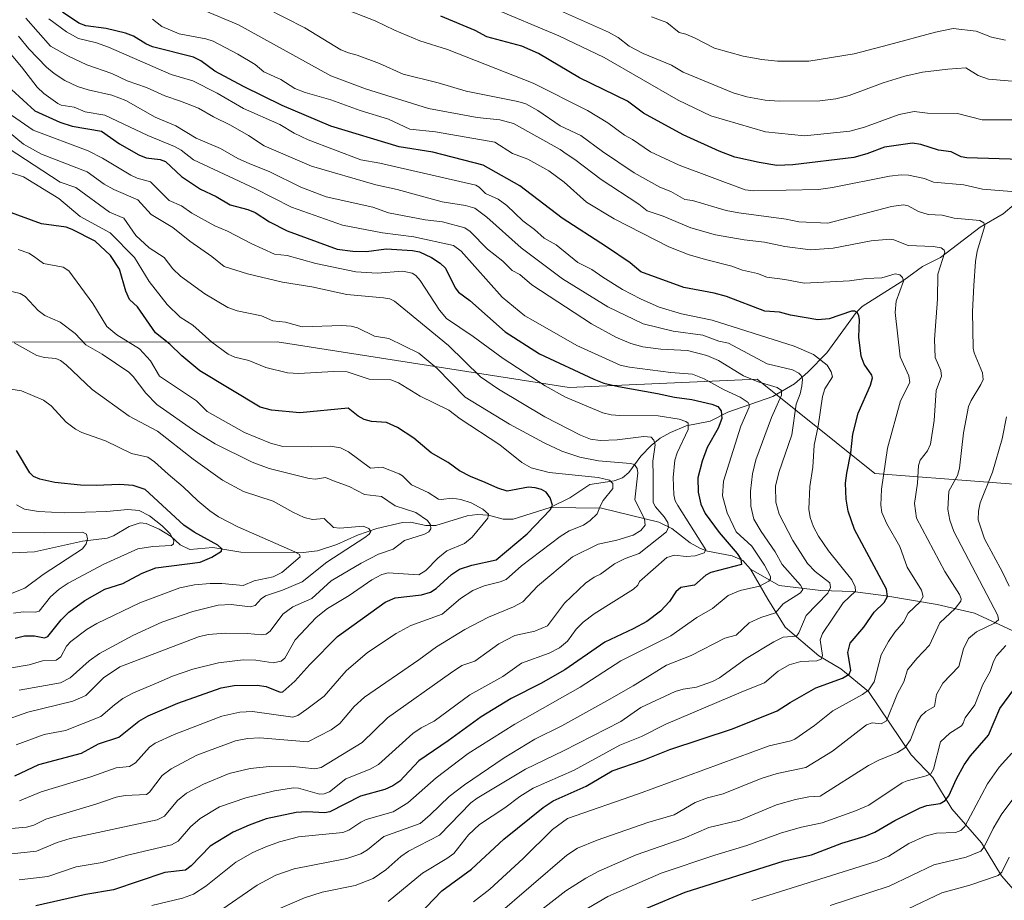
# Model space of a CAD drawing. Units: metres. Extents: x 675200 to 678661, y 4749173 to 4751565.
# Drawn here: x 676972 to 677278, y 4750369 to 4750642 of the extents above; entities that cross this region are included whole.
import ezdxf

# ---------------------------------------------------------------- set-up
doc = ezdxf.new("R2010")
doc.units = ezdxf.units.M
doc.header["$MEASUREMENT"] = 0
for name, color, linetype, lineweight in [('Arbolado forestal CxS', 92, 'Continuous', 0), ('Corriente natural lineal', 142, 'Continuous', 13), ('Curva de nivel maestra', 30, 'Continuous', 30), ('Curva de nivel normal', 30, 'Continuous', 0)]:
    doc.layers.add(name, color=color, linetype=linetype, lineweight=lineweight)

# ---------------------------------------------------------------- blocks, each defined once
blk = doc.blocks.new('*U9')
at = {"layer": 'Arbolado forestal CxS', "color": 92, "linetype": 'Continuous', "lineweight": 0}
blk.add_polyline3d([(677455.2881, 4750483.7861, 1537.4614), (677438.8383, 4750486.7775, 1529.0256), (677430.9375, 4750488.2141, 1524.6719), (677408.0631, 4750483.6465, 1511.4664), (677406.3239, 4750475.3657, 1511.5629), (677358.3491, 4750488.3517, 1483.7911), (677307.8965, 4750496.2079, 1460.0282), (677237.8322, 4750501.5071, 1428.0751), (677201.2813, 4750530.8027, 1411.7162), (677142.9148, 4750528.2271, 1397.6684), (677052.2257, 4750542.3745, 1383.5146), (676955.6541, 4750542.3427, 1360.0543)], dxfattribs=at)

msp = doc.modelspace()

# ---------------------------------------------------------------- linework, layer by layer
at = {"layer": 'Arbolado forestal CxS', "color": 92, "linetype": 'Continuous', "lineweight": 0}
for points in [[(676955.6541, 4750542.3427, 1360.0543), (677052.2257, 4750542.3745, 1383.5146), (677142.9148, 4750528.2271, 1397.6684), (677201.2813, 4750530.8027, 1411.7162), (677237.8322, 4750501.5071, 1428.0751), (677307.8965, 4750496.2079, 1460.0282), (677358.3491, 4750488.3517, 1483.7911), (677406.3239, 4750475.3657, 1511.5629), (677401.4779, 4750452.2821, 1512.7466), (677428.8919, 4750430.3103, 1524.6804), (677442.5985, 4750419.3243, 1528.956), (677441.1363, 4750405.9277, 1527.5135), (677423.3447, 4750405.9719, 1521.1347), (677401.5111, 4750393.8049, 1517.1093), (677394.6319, 4750371.3283, 1517.7449), (677396.4325, 4750347.4487, 1521.9512)], [(677406.3239, 4750475.3657, 1511.5629), (677358.3491, 4750488.3517, 1483.7911), (677307.8965, 4750496.2079, 1460.0282), (677237.8322, 4750501.5071, 1428.0751), (677201.2813, 4750530.8027, 1411.7162), (677142.9148, 4750528.2271, 1397.6684), (677052.2257, 4750542.3745, 1383.5146), (676955.6541, 4750542.3427, 1360.0543)], [(677406.3239, 4750475.3657, 1511.5629), (677358.3491, 4750488.3517, 1483.7911), (677307.8965, 4750496.2079, 1460.0282), (677237.8322, 4750501.5071, 1428.0751), (677201.2813, 4750530.8027, 1411.7162), (677142.9148, 4750528.2271, 1397.6684), (677052.2257, 4750542.3745, 1383.5146), (676955.6541, 4750542.3427, 1360.0543)]]:
    msp.add_polyline3d(points, dxfattribs=at)
at = {"layer": 'Corriente natural lineal', "color": 142, "linetype": 'Continuous', "lineweight": 13}
for points in [[(677281, 4750585, 1444.4675), (677277.5775, 4750582.1818, 1442.4948), (677270.4758, 4750577.9894, 1440.0223), (677258.208, 4750568.6354, 1435.151), (677252.5345, 4750565.8453, 1433.3689), (677246.7829, 4750561.5124, 1430.7688), (677233.8297, 4750553.4224, 1426.7576), (677231.9987, 4750551.5128, 1425.9915), (677222.8757, 4750539.0379, 1421.3595), (677217.0306, 4750532.9722, 1417.0924), (677212.8298, 4750529.4324, 1413.5675), (677206.167, 4750525.4055, 1409.9536), (677192.153, 4750520.6304, 1402.1111), (677186.6649, 4750517.8074, 1398.5731), (677179.2577, 4750516.3689, 1395.8826), (677174.3529, 4750514.2604, 1393.5226), (677171.183, 4750512.5197, 1391.6675), (677168.3508, 4750510.2739, 1390.3365), (677165.1541, 4750506.9209, 1388.3592), (677161.409, 4750501.8313, 1384.9213), (677159.418, 4750500.175, 1383.4359), (677156.9023, 4750499.2625, 1381.9898), (677149.3519, 4750498.1819, 1379.8759), (677143.1371, 4750494.0216, 1376.9129), (677137, 4750491, 1374.7849)], [(677137, 4750491, 1374.7849), (677125.5554, 4750487.3434, 1372.2773), (677122.4562, 4750487.4098, 1371.929), (677117.8353, 4750488.61, 1370.7707), (677114.36, 4750488.8233, 1369.729), (677111.2562, 4750488.3928, 1368.7014), (677101.5414, 4750485.4288, 1366.1544), (677098.4543, 4750485.4241, 1365.3598), (677093.599, 4750486.459, 1364.4484), (677091.2099, 4750486.3177, 1363.8115), (677083.2442, 4750484.4572, 1361.4405), (677077.2393, 4750482.4376, 1359.931), (677070.7774, 4750479.5399, 1358.5503), (677064.7639, 4750477.5678, 1357.1484), (677060.3274, 4750477.0068, 1356.6174), (677041.0176, 4750477.0879, 1352.0455), (677032.2652, 4750478.606, 1350.4085), (677025.1969, 4750477.9268, 1347.9184), (677022.1209, 4750479.3826, 1347.0417), (677019.3126, 4750481.9691, 1346.4681), (677015.6064, 4750484.2771, 1345.7029), (677011.6403, 4750485.9876, 1344.9144), (677009.7494, 4750486.2314, 1344.6444), (677006.3354, 4750485.0847, 1343.6017), (677001.4825, 4750482.2175, 1341.6666), (676999.5008, 4750481.4762, 1341.4486), (676991.8795, 4750480.502, 1340.7418), (676976.8925, 4750477.2586, 1337.5605), (676963.1302, 4750476.6611, 1335.9756)], [(677199.2101, 4750471.8501, 1401.9918), (677196.8015, 4750474.5208, 1401.1883), (677193.5403, 4750476.0282, 1399.8852), (677185.8669, 4750477.4834, 1395.8074), (677183.663, 4750478.3244, 1394.9407), (677180.4824, 4750480.0265, 1393.8516), (677174.7756, 4750484.4581, 1390.9865), (677170.7503, 4750486.3973, 1388.7456), (677152.9151, 4750490.7951, 1379.3355), (677137, 4750491, 1374.7849)], [(677469.5601, 4750390.1701, 1533.7882), (677462.0001, 4750389.6301, 1531.6777), (677451.2101, 4750393.6801, 1529.1661), (677439.8701, 4750399.6201, 1526.4194), (677436.2401, 4750401.2701, 1525.3116), (677422.6001, 4750407.4501, 1520.653), (677410.7201, 4750412.3001, 1515.8748), (677399.0301, 4750417.3701, 1510.8806), (677382.3901, 4750424.4501, 1500.7149), (677366.7301, 4750428.5001, 1490.0331), (677352.4301, 4750432.5501, 1480.1223), (677338.6601, 4750435.5101, 1473.6145), (677322.4701, 4750440.9101, 1465.2534), (677305.2001, 4750445.2301, 1455.9368), (677293.3201, 4750447.9301, 1448.6148), (677281.7201, 4750452.2501, 1443.0271), (677268.7601, 4750458.1801, 1436.8838), (677257.1601, 4750460.8801, 1431.7993), (677241.2301, 4750463.5801, 1424.5524), (677230.9801, 4750464.9301, 1419.6034), (677220.9901, 4750465.2001, 1414.0639), (677208.1301, 4750466.8301, 1406.8997), (677199.2101, 4750471.8501, 1401.9918)], [(677292.7801, 4750359.6701, 1476.8997), (677284.4201, 4750368.3101, 1470.5859), (677277.1301, 4750376.6801, 1464.3776), (677270.9201, 4750386.9301, 1458.0733), (677261.7401, 4750397.4601, 1450.5907), (677255.8101, 4750407.1801, 1444.6093), (677249.0601, 4750414.1901, 1440.2372), (677235.8401, 4750433.8901, 1428.8925), (677227.2001, 4750440.9101, 1423.4524), (677220.4501, 4750444.9601, 1419.6379), (677209.9301, 4750453.8701, 1411.7667), (677204.5301, 4750462.5001, 1406.2716), (677199.2101, 4750471.8501, 1401.9918)]]:
    msp.add_polyline3d(points, dxfattribs=at)
at = {"layer": 'Curva de nivel maestra', "color": 30, "linetype": 'Continuous', "lineweight": 30, "flags": 128}
for points, elevation in [([(677096.14, 4750364.4901), (677103.38, 4750371.9801), (677112.58, 4750378.7701), (677122.67, 4750388.0901), (677134.84, 4750397.9001), (677137.95, 4750399.9101), (677148.18, 4750404.5301), (677156.24, 4750409.3001), (677165.9, 4750412.5701), (677174.17, 4750415.9201), (677193.6, 4750422.2501), (677207.48, 4750427.8901), (677211.55, 4750430.4401), (677219.46, 4750435.0501), (677227.77, 4750438.0601), (677229.81, 4750439.3001), (677230.29, 4750440.4601), (677229.42, 4750446.0301), (677230.12, 4750448.8901), (677234.42, 4750453.8701), (677237.54, 4750458.5001), (677240.71, 4750461.5201), (677241.7, 4750463.4101), (677241.36, 4750465.6201), (677231.43, 4750484.2101), (677229.52, 4750489.9101), (677228.89, 4750493.6101), (677228.73, 4750498.5401), (677229.05, 4750501.6201), (677230.33, 4750507.9201), (677230.95, 4750513.7401), (677232.64, 4750520.2801), (677236.48, 4750528.9701), (677237.08, 4750531.2801), (677236.85, 4750532.0701), (677234.5, 4750535.4801), (677233.53, 4750537.9801), (677232.84, 4750543.9201), (677233.07, 4750549.2401), (677232.81, 4750550.6301), (677232.31, 4750551.4801), (677231.57, 4750551.9801), (677230.53, 4750551.9901), (677223.57, 4750549.5301), (677220.11, 4750549.2401), (677211.58, 4750550.7401), (677208.15, 4750551.6601), (677203.65, 4750551.9701), (677191.73, 4750556.5401), (677187.88, 4750557.5401), (677178.54, 4750559.2701), (677165.2, 4750564.1801), (677161.81, 4750566.9201), (677154.51, 4750571.9601), (677140.7, 4750580.7801), (677127.59, 4750590.8301), (677116.2, 4750597.3001), (677100.62, 4750601.2501), (677090.14, 4750602.9601), (677068.89, 4750609.4101), (677053.82, 4750615.7401), (677041.77, 4750621.7001), (677032.86, 4750626.4501), (677028.53, 4750629.6301), (677026.29, 4750630.7901), (677013.58, 4750633.9801), (677011.45, 4750634.9101), (677007.7, 4750637.2701), (677005.14, 4750638.2501), (676999.23, 4750639.6401), (676992.9, 4750640.4901), (676990.73, 4750641.2901), (676985.62, 4750644.7001)], 1425), ([(677283.1, 4750599.0501), (677266.33, 4750599.5001), (677264.56, 4750599.8901), (677261.51, 4750601.3501), (677257.6, 4750601.9301), (677252.02, 4750603.6701), (677249.47, 4750604.0501), (677240.75, 4750602.8201), (677235.29, 4750600.7501), (677231.24, 4750599.6701), (677212.29, 4750597.3301), (677207.33, 4750597.1201), (677201.92, 4750598.0901), (677194.36, 4750599.7501), (677189.44, 4750601.5701), (677178.31, 4750606.6601), (677165.98, 4750613.4101), (677160.98, 4750617.1001), (677146.09, 4750624.3801), (677133.42, 4750631.8801), (677128.16, 4750634.2301), (677117.36, 4750637.0801), (677113.77, 4750639.0401), (677103.04, 4750643.5401)], 1450), ([(676969.76, 4750620.7501), (676977.07, 4750614.1601), (676984.81, 4750610.6501), (676988.61, 4750609.3501), (676997.74, 4750607.8101), (677003.35, 4750603.8601), (677009.32, 4750600.4601), (677011.64, 4750599.5601), (677015.95, 4750598.9701), (677017.6, 4750598.4401), (677022.52, 4750593.7701), (677028.48, 4750589.8001), (677033.29, 4750587.4801), (677037.68, 4750584.9001), (677043.15, 4750583.5101), (677045.48, 4750582.5801), (677049.9, 4750579.7201), (677055.39, 4750576.9001), (677070.93, 4750571.2201), (677075.72, 4750570.5301), (677080.02, 4750570.4701), (677086.07, 4750571.3001), (677094.26, 4750570.8001), (677096.47, 4750570.3201), (677100.16, 4750568.5801), (677102.86, 4750566.8901), (677104.47, 4750565.3301), (677107.51, 4750559.2001), (677108.5, 4750557.8501), (677112.02, 4750555.3001), (677123.07, 4750545.5101), (677133.66, 4750538.6601), (677150.61, 4750530.8201), (677153.71, 4750529.6301), (677158.21, 4750528.5101), (677170.37, 4750526.4201), (677175.58, 4750525.2101), (677180.94, 4750524.5001), (677187.21, 4750523.1201), (677189.02, 4750522.3001), (677190.09, 4750521.0101), (677190.26, 4750518.5901), (677189.13, 4750515.6301), (677185.77, 4750509.5801), (677184.17, 4750505.4101), (677182.85, 4750500.2501), (677182.93, 4750495.7701), (677183.78, 4750492.0101), (677185.12, 4750489.1801), (677189.46, 4750483.1901), (677195.07, 4750476.7601), (677196.17, 4750474.9501), (677196.43, 4750473.2801), (677186.88, 4750470.8501), (677185.29, 4750469.9501), (677181.86, 4750466.8801), (677177.61, 4750466.1801), (677175.99, 4750464.8501), (677174.05, 4750461.8501), (677171.25, 4750458.8101), (677166.97, 4750455.6401), (677162.78, 4750453.2901), (677154, 4750449.2401), (677141.58, 4750440.6401), (677134.15, 4750436.3701), (677124.86, 4750431.7101), (677115.54, 4750426.0701), (677105.32, 4750418.5601), (677096.21, 4750412.3401), (677090.29, 4750406.0201), (677088.19, 4750404.5801), (677085.67, 4750403.5001), (677078.18, 4750401.3601), (677068.64, 4750396.5101), (677067.05, 4750396.2601), (677061.45, 4750396.5501), (677058.11, 4750396.3801), (677048.83, 4750394.3301), (677043.54, 4750392.4101), (677038.64, 4750390.1801), (677031.5, 4750385.9101), (677025.55, 4750379.7701), (677023.8, 4750378.4501), (677017.34, 4750377.6801), (677001.48, 4750372.3201), (676992.88, 4750370.8601), (676977.36, 4750367.3701)], 1400), ([(676970.86, 4750407.6901), (676978.29, 4750411.1801), (676991.57, 4750414.7401), (676996.77, 4750417.6601), (677003.12, 4750419.7201), (677009.31, 4750424.6401), (677012.25, 4750426.3601), (677021.45, 4750430.2201), (677034.91, 4750435.0701), (677038.95, 4750435.7601), (677046.07, 4750435.9001), (677048.81, 4750435.4201), (677053.15, 4750433.7301), (677054.05, 4750433.7901), (677057.79, 4750437.0501), (677062.45, 4750442.2801), (677070.95, 4750450.9201), (677085.81, 4750461.6501), (677088.88, 4750462.9801), (677097.06, 4750463.9201), (677099.91, 4750464.7001), (677101.6, 4750465.8101), (677106.34, 4750470.2401), (677108.81, 4750471.8301), (677112.67, 4750473.1401), (677120.21, 4750474.7101), (677129.88, 4750482.8501), (677137.11, 4750490.4301), (677137.76, 4750491.7201), (677136.99, 4750494.0201), (677135.8, 4750495.8001), (677134.29, 4750496.6101), (677132.3, 4750497.1501), (677130.3, 4750497.2601), (677123.64, 4750496.1201), (677120.76, 4750496.9701), (677116.79, 4750498.8001), (677112.26, 4750500.5901), (677108.86, 4750502.3501), (677105.33, 4750505.0101), (677100.04, 4750508.0101), (677094.72, 4750512.4901), (677089.61, 4750515.8401), (677086.15, 4750517.3801), (677081.52, 4750517.6801), (677079.25, 4750518.3001), (677077.38, 4750519.3601), (677074.33, 4750521.8001), (677059.29, 4750520.4001), (677050.54, 4750521.2201), (677046.95, 4750522.1501), (677028.27, 4750533.3801), (677022.67, 4750538.0501), (677018.92, 4750541.6501), (677014.49, 4750545.2501), (677008.86, 4750553.3301), (677006.38, 4750555.5901), (677005.24, 4750558.1701), (677003.31, 4750565.0101), (677000.57, 4750569.1701), (676995.72, 4750573.6501), (676988.62, 4750577.3401), (676986.8, 4750578.0201), (676979.1, 4750579.0501), (676968.64, 4750582.8601)], 1375), ([(676970.92, 4750450.4201), (676973.83, 4750451.1401), (676976.92, 4750451.1201), (676980, 4750450.5601), (676981.07, 4750450.9201), (676985.17, 4750456.1601), (676987.64, 4750458.5101), (676992.6, 4750462.1301), (676998.8, 4750465.6001), (677004.32, 4750467.4301), (677010.31, 4750470.5701), (677014.59, 4750472.2701), (677028.31, 4750474.0801), (677031.98, 4750475.5601), (677035.03, 4750477.4901), (677035.05, 4750478.1801), (677033.83, 4750479.2801), (677026.46, 4750483.3601), (677023.28, 4750485.4901), (677011.25, 4750496.6201), (677007.6, 4750497.8001), (677003.36, 4750498.1201), (676996.09, 4750497.7801), (676991.21, 4750497.9001), (676983.27, 4750498.7601), (676978.57, 4750499.7701), (676976.67, 4750500.6401), (676975.51, 4750501.7201), (676971.32, 4750508.6901)], 1350), ([(677167.03, 4750366.6201), (677178.94, 4750371.5701), (677209.61, 4750381.2801), (677218.14, 4750383.2401), (677227.58, 4750386.8001), (677234.78, 4750389.0301), (677237.77, 4750390.2701), (677243.96, 4750393.8501), (677251.88, 4750397.8101), (677253.91, 4750398.4901), (677258.06, 4750399.1201), (677259.67, 4750400.0601), (677260.71, 4750401.5401), (677263.11, 4750406.8001), (677265.57, 4750411.1301), (677267.52, 4750413.8901), (677273.03, 4750420.2901), (677276.57, 4750428.5701), (677282.65, 4750436.9301)], 1450)]:
    msp.add_lwpolyline(points, dxfattribs=dict(at, elevation=elevation))
at = {"layer": 'Curva de nivel normal', "color": 30, "linetype": 'Continuous', "lineweight": 0, "flags": 128}
for points, elevation in [([(677129.31, 4750362.26), (677141.89, 4750371.97), (677148.06, 4750375.96), (677152.08, 4750378.16), (677163.74, 4750383.21), (677178.62, 4750388.36), (677186.24, 4750391.68), (677195.89, 4750393.92), (677207.27, 4750398.67), (677213.14, 4750400.41), (677217.32, 4750401.21), (677220.78, 4750401.35), (677235.87, 4750410.93), (677239.04, 4750412.61), (677244.86, 4750414.96), (677247.09, 4750416.37), (677248.91, 4750418.85), (677250.96, 4750424.23), (677252.04, 4750426.18), (677253.62, 4750427.73), (677256.33, 4750429.27), (677256.96, 4750432.92), (677258.85, 4750436.52), (677263.87, 4750441.65), (677265.35, 4750447.11), (677266.83, 4750450.31), (677269.3, 4750452.41), (677274.91, 4750455.05), (677276.2, 4750456.18), (677276, 4750457.45), (677262.33, 4750483.6), (677261.04, 4750487.05), (677260.48, 4750490.4), (677260.77, 4750496.11), (677263.44, 4750500.9), (677264.07, 4750503.22), (677265.28, 4750514.16), (677266.86, 4750522.32), (677267.66, 4750524.23), (677270.74, 4750529.15), (677271.45, 4750530.78), (677271.26, 4750532.8), (677268.62, 4750538.98), (677268.34, 4750540.43), (677268.08, 4750551.8), (677268.52, 4750559.88), (677269.01, 4750567.34), (677269.52, 4750570.58), (677271.96, 4750578.47), (677271.67, 4750579.39), (677270.42, 4750580.06), (677262.43, 4750580.82), (677258.71, 4750581.74), (677254.3, 4750581.98), (677251.37, 4750582.86), (677248.14, 4750584.67), (677246.65, 4750584.96), (677243, 4750584.41), (677223.21, 4750579.24), (677214.22, 4750579.65), (677210.31, 4750580.53), (677195.52, 4750582.43), (677191.6, 4750583.15), (677181.23, 4750586.29), (677178.85, 4750586.64), (677174.48, 4750589.07), (677171.02, 4750590.38), (677163.12, 4750594.92), (677153.2, 4750601.45), (677146.5, 4750606.42), (677140.14, 4750609.48), (677133.16, 4750614.23), (677129.48, 4750616.3), (677127, 4750617.04), (677110.93, 4750620.27), (677102.28, 4750622.84), (677091.37, 4750625.48), (677083.98, 4750628.85), (677077.06, 4750631.41), (677074.38, 4750632.08), (677072.07, 4750633.07), (677060.87, 4750639.85), (677048.67, 4750646.1)], 1440), ([(677282.79, 4750588.89), (677271.19, 4750589.79), (677265.42, 4750591.19), (677256.01, 4750592.02), (677253.19, 4750593.14), (677248.27, 4750594.16), (677245.99, 4750594.28), (677242.32, 4750593.8), (677224.6, 4750590.3), (677220.27, 4750589.7), (677200.27, 4750589.25), (677197.52, 4750589.64), (677177.1, 4750597.21), (677168.17, 4750601.43), (677162.6, 4750605.27), (677160.04, 4750606.53), (677154.91, 4750610.44), (677148.57, 4750614.19), (677131.76, 4750622.7), (677105.18, 4750633.19), (677096.56, 4750635.87), (677088.71, 4750639.13), (677082.69, 4750642.06), (677072.04, 4750646.15)], 1445), ([(677282.34, 4750611.3), (677271.14, 4750611.32), (677263.47, 4750613.29), (677254.13, 4750613.43), (677249.97, 4750613.95), (677245.35, 4750612.95), (677234.56, 4750609.03), (677230.01, 4750607.82), (677215.96, 4750606.38), (677203.88, 4750607.6), (677186.83, 4750612.53), (677176.79, 4750617.47), (677153.76, 4750630.68), (677139.65, 4750637.39), (677118.46, 4750646.31)], 1455), ([(677291.36, 4750622.38), (677273.08, 4750623.98), (677269.85, 4750625.04), (677266.08, 4750627.46), (677260.48, 4750627.06), (677252.59, 4750626.08), (677247.09, 4750624.92), (677240.34, 4750622.84), (677229.8, 4750618.9), (677225.64, 4750617.87), (677220.67, 4750617.19), (677208.11, 4750617.1), (677203.78, 4750617.48), (677198.07, 4750618.5), (677193.8, 4750619.68), (677178.31, 4750626.09), (677174.63, 4750628.3), (677165.9, 4750631.88), (677161.5, 4750634.24), (677158.12, 4750636.87), (677155.1, 4750638.56), (677137.39, 4750646.39)], 1460), ([(676974.19, 4750642.93), (676981.95, 4750634.21), (676987.25, 4750631.16), (676993.22, 4750628.38), (677000.92, 4750625.72), (677005.67, 4750623.42), (677011.74, 4750621.4), (677017.4, 4750618.73), (677022.26, 4750617.12), (677027.8, 4750614.97), (677032.45, 4750612.25), (677037.75, 4750609.66), (677043.41, 4750606.48), (677048.27, 4750603.21), (677062.92, 4750596.96), (677082.88, 4750591.15), (677089.53, 4750589.67), (677103.46, 4750585.89), (677110.75, 4750584.77), (677113.58, 4750583.88), (677117.39, 4750581.11), (677127.99, 4750571.55), (677140.88, 4750562), (677154.91, 4750553.31), (677165.84, 4750548.05), (677175.19, 4750545.77), (677184.44, 4750544.49), (677189.37, 4750542.64), (677192.38, 4750542.04), (677204.39, 4750535.59), (677212.28, 4750533.69), (677214.22, 4750532.69), (677214.94, 4750531.98), (677215.29, 4750530.8), (677215.16, 4750528.61), (677214.63, 4750526.25), (677213.38, 4750523.11), (677211.99, 4750513.53), (677207.99, 4750501.9), (677206.99, 4750497.65), (677207.07, 4750492.61), (677208.09, 4750488.9), (677212.36, 4750480.79), (677216.91, 4750473.62), (677219.24, 4750471.15), (677223.85, 4750467.57), (677224.02, 4750466.13), (677223.16, 4750464.38), (677216.48, 4750457.47), (677214.16, 4750452.11), (677213.43, 4750451.11), (677209.38, 4750450.77), (677206.41, 4750449.35), (677197.84, 4750444.16), (677189.52, 4750438.15), (677187.35, 4750436.95), (677182.44, 4750435.21), (677178.29, 4750434.61), (677175.85, 4750433.87), (677165.2, 4750428.92), (677158.95, 4750424.62), (677141.18, 4750415.42), (677129.39, 4750409.76), (677114.34, 4750400.78), (677112.4, 4750399.33), (677102.61, 4750389.34), (677092.99, 4750384.38), (677090.64, 4750382.72), (677085.95, 4750378.52), (677082.08, 4750375.89), (677076.49, 4750373.7), (677066.21, 4750371.58), (677060.73, 4750369.88), (677050.89, 4750365.64)], 1415), ([(677120.02, 4750364.1), (677142.15, 4750383.06), (677145.52, 4750385.23), (677151.64, 4750387.73), (677167.29, 4750393.26), (677175.49, 4750395.65), (677182.01, 4750399.45), (677185.86, 4750400.88), (677190.75, 4750402.14), (677202.5, 4750406.89), (677207.46, 4750408.42), (677216.39, 4750410.32), (677224.64, 4750415.38), (677235.24, 4750423.53), (677236.92, 4750424.13), (677239.76, 4750423.9), (677241.44, 4750424.81), (677244.82, 4750433.31), (677246.8, 4750436.9), (677247.95, 4750440.59), (677250.78, 4750444.16), (677254.71, 4750448.23), (677257.97, 4750455.2), (677262.69, 4750459.65), (677264.48, 4750461.88), (677264.6, 4750462.62), (677264.11, 4750464), (677259.53, 4750471.1), (677250.71, 4750487.71), (677250.11, 4750492.24), (677251.05, 4750498.58), (677251.32, 4750504), (677251.82, 4750505.66), (677254.09, 4750508.63), (677255.03, 4750510.63), (677256.21, 4750518.05), (677256.79, 4750527.33), (677258.51, 4750531.75), (677258.26, 4750533.53), (677256.53, 4750537.59), (677256.32, 4750543.14), (677257.28, 4750555.68), (677257.39, 4750563.38), (677259.49, 4750570.25), (677259.3, 4750570.89), (677258.38, 4750571.58), (677255.85, 4750571.98), (677248.13, 4750572.31), (677243.73, 4750574.11), (677242.4, 4750574.26), (677236.63, 4750573.74), (677224.85, 4750571.49), (677217.82, 4750571.02), (677209.85, 4750572.04), (677203.5, 4750573.38), (677197.27, 4750574.08), (677188.28, 4750575.59), (677180.66, 4750577.8), (677172.05, 4750581.46), (677167.12, 4750583.1), (677164.54, 4750585.16), (677152.88, 4750592.79), (677144.71, 4750599.04), (677142, 4750600.73), (677140.12, 4750602.07), (677125.59, 4750610.16), (677121.36, 4750611.35), (677114.35, 4750612.09), (677099.24, 4750614.85), (677079.73, 4750621), (677068.91, 4750624.97), (677040.24, 4750640.78), (677029.43, 4750645.36)], 1435), ([(677278.3, 4750636.01), (677274.04, 4750637.01), (677269.2, 4750638.82), (677262.09, 4750639.63), (677256.62, 4750638.52), (677242.06, 4750634.57), (677231.36, 4750631.77), (677217.25, 4750629.49), (677207.61, 4750629.56), (677202.67, 4750630.07), (677196.96, 4750631.11), (677188.06, 4750633.54), (677181.97, 4750636.7), (677179.14, 4750637.94), (677177.09, 4750638.45), (677173.19, 4750641.57), (677168.51, 4750643.25)], 1465), ([(677013.31, 4750367.42), (677022.88, 4750369.72), (677026.29, 4750370.97), (677030.09, 4750373.42), (677039.45, 4750380.93), (677044.67, 4750383.95), (677048.71, 4750385.72), (677053.03, 4750387.25), (677058.93, 4750388.77), (677072.67, 4750390.08), (677074.52, 4750390.8), (677078.21, 4750393.36), (677079.92, 4750394.2), (677088.32, 4750396.56), (677092.86, 4750399.38), (677101.62, 4750407.08), (677111.58, 4750414.6), (677126.08, 4750423.76), (677146.34, 4750435.26), (677158.97, 4750443.38), (677174.51, 4750451.21), (677182.54, 4750456.9), (677187.36, 4750459.68), (677192.26, 4750463.67), (677196.01, 4750465.24), (677201.99, 4750466.63), (677204.87, 4750468.15), (677205.41, 4750468.86), (677205.44, 4750469.57), (677203.56, 4750473.14), (677199.6, 4750478.96), (677194.71, 4750483.4), (677192, 4750489.39), (677190.52, 4750494.64), (677190.82, 4750499.15), (677196.15, 4750516.26), (677198.75, 4750522.1), (677198.83, 4750522.96), (677198.43, 4750523.63), (677195.96, 4750525.29), (677190.97, 4750527.48), (677184.83, 4750530.91), (677181.24, 4750532.36), (677174.46, 4750532.9), (677161.67, 4750534.52), (677158.7, 4750535.15), (677145.33, 4750541.33), (677131.77, 4750549.07), (677129.17, 4750550.53), (677122.13, 4750556.29), (677109.39, 4750570.56), (677106.97, 4750572.34), (677094.66, 4750575.04), (677084.92, 4750576.22), (677072.49, 4750578.68), (677056.67, 4750584.18), (677045.31, 4750590.06), (677026.31, 4750598.94), (677022.41, 4750601.95), (677020.44, 4750603.05), (677012.1, 4750606.49), (676998.74, 4750612.77), (676992.68, 4750613.76), (676989.21, 4750615.21), (676985.26, 4750615.89), (676984.17, 4750616.39), (676979.87, 4750619.48), (676977.74, 4750621.46), (676972.85, 4750627.82), (676960.97, 4750641.81)], 1405), ([(676981.34, 4750642.64), (676986.85, 4750638.63), (676990.6, 4750636.57), (676996.17, 4750635.18), (676999.89, 4750633.89), (677019.34, 4750625.35), (677026.08, 4750623.46), (677033.65, 4750619.57), (677041.82, 4750614.81), (677053.11, 4750609.87), (677057.52, 4750607.24), (677061.91, 4750605.17), (677078.23, 4750598.96), (677084.14, 4750597.92), (677113.92, 4750591.05), (677114.99, 4750590.41), (677116.92, 4750588.48), (677120.82, 4750586.7), (677123.59, 4750584.79), (677128.47, 4750579.96), (677132.18, 4750577.26), (677135.18, 4750574.58), (677138.85, 4750572.52), (677145.63, 4750567.08), (677149.9, 4750564.87), (677153.35, 4750562.53), (677159.5, 4750558.65), (677165.08, 4750555.72), (677170.8, 4750553.19), (677177.78, 4750551.16), (677187.26, 4750549.16), (677212.78, 4750541.05), (677218.8, 4750538.5), (677223.01, 4750535.17), (677224.27, 4750533.1), (677224.61, 4750531.52), (677222.31, 4750527.86), (677221.57, 4750525.47), (677220.23, 4750516.25), (677218.97, 4750510.32), (677218.52, 4750503.52), (677217.64, 4750497.51), (677217.34, 4750490.5), (677217.73, 4750487.89), (677218.72, 4750485.01), (677220.33, 4750482.07), (677223.42, 4750477.55), (677230.67, 4750468.54), (677231.73, 4750466.36), (677231.81, 4750465.06), (677227.97, 4750461.38), (677221.52, 4750451.94), (677220.86, 4750449.94), (677221.55, 4750445.05), (677221.1, 4750443.92), (677219.8, 4750443.42), (677214.78, 4750443.23), (677211.2, 4750442.19), (677207.78, 4750440.23), (677203.59, 4750436.6), (677197.07, 4750433.95), (677172.87, 4750423.8), (677165.33, 4750419.94), (677158.59, 4750417.28), (677144.44, 4750409.46), (677131.75, 4750403.84), (677127.62, 4750401.31), (677122.96, 4750397.83), (677115.08, 4750392.65), (677111.7, 4750389.41), (677107.15, 4750383.64), (677104.96, 4750382.01), (677097.41, 4750377.51), (677086.71, 4750368.71)], 1420), ([(677113.21, 4750368.62), (677118.31, 4750372.5), (677128.66, 4750382.1), (677137.68, 4750391.04), (677142.41, 4750394.5), (677164.42, 4750402.13), (677204.98, 4750417.03), (677211.74, 4750418.54), (677212.94, 4750419.11), (677219.06, 4750423.34), (677224.71, 4750427.88), (677233.92, 4750432.96), (677235.94, 4750434.45), (677237.62, 4750436.84), (677239.71, 4750445.25), (677242.08, 4750449.36), (677244.03, 4750452.32), (677246.72, 4750455.46), (677248.14, 4750458.24), (677251.9, 4750461.77), (677252.77, 4750463.4), (677252.3, 4750465.34), (677247.79, 4750472.43), (677245.56, 4750478.91), (677241.48, 4750485.91), (677240.01, 4750489.41), (677239.6, 4750491.76), (677239.81, 4750496.67), (677241.74, 4750509.43), (677245.75, 4750524.09), (677248.62, 4750529.76), (677248.37, 4750531.84), (677245.63, 4750537.73), (677244.06, 4750551.49), (677244.41, 4750555.03), (677246.66, 4750561.3), (677246.39, 4750562.39), (677245.51, 4750563.22), (677244.08, 4750563.48), (677239.98, 4750562.28), (677235.15, 4750562.09), (677229.94, 4750561.37), (677215.84, 4750560.59), (677209.85, 4750561.81), (677204.31, 4750562.54), (677201.37, 4750563.65), (677196.72, 4750564.63), (677193.36, 4750565.88), (677185.64, 4750567.84), (677180.18, 4750569.38), (677173.87, 4750571.9), (677156.84, 4750580.57), (677148.3, 4750585.76), (677141.33, 4750591.99), (677136.56, 4750595.53), (677130.04, 4750599.07), (677125.33, 4750600.9), (677119.83, 4750604.44), (677101.36, 4750607.59), (677093.46, 4750608.47), (677086.87, 4750611.51), (677077.98, 4750614.27), (677068.88, 4750617.57), (677061, 4750619.77), (677057.73, 4750621.05), (677053.43, 4750623.8), (677048.13, 4750626.22), (677045.46, 4750628.48), (677040.01, 4750631.74), (677032.4, 4750635.72), (677030.13, 4750636.5), (677021.81, 4750638.05), (677016.42, 4750640.26), (677013.61, 4750642.61)], 1430), ([(677033.72, 4750365.24), (677046.07, 4750373.78), (677051.8, 4750376.93), (677057.55, 4750378.84), (677073.88, 4750382.1), (677078.26, 4750383.46), (677080.3, 4750384.72), (677085.38, 4750388.89), (677096.6, 4750392.95), (677099.76, 4750395.56), (677105.68, 4750401.28), (677110.43, 4750404.94), (677122.69, 4750413.32), (677132.23, 4750419.1), (677140.62, 4750423.21), (677154.64, 4750431.01), (677162.74, 4750435.6), (677173.13, 4750442.08), (677180.73, 4750445.07), (677191.24, 4750450.41), (677194.72, 4750451.35), (677198.74, 4750455.25), (677202.41, 4750456.89), (677206.98, 4750458.29), (677209.32, 4750461.05), (677214.72, 4750464.52), (677215.42, 4750465.54), (677214.7, 4750466.89), (677209.07, 4750473.35), (677206.8, 4750477.21), (677202.47, 4750483.53), (677200.27, 4750487.37), (677199.32, 4750491.38), (677199.2, 4750496.11), (677199.82, 4750501.44), (677200.84, 4750505.76), (677205.7, 4750518.91), (677208.8, 4750525.85), (677208.82, 4750527.33), (677207.44, 4750528.28), (677201.55, 4750529.99), (677197.01, 4750531.82), (677189.26, 4750536.63), (677185.59, 4750538.17), (677179.65, 4750539.68), (677171.41, 4750540.1), (677165.82, 4750540.92), (677162.02, 4750541.95), (677157.39, 4750543.83), (677149.85, 4750548.02), (677131.32, 4750560.16), (677127.62, 4750563.33), (677125.25, 4750564.57), (677122.33, 4750567.46), (677117.56, 4750571.16), (677112.21, 4750576.69), (677110.54, 4750577.78), (677103.61, 4750579.62), (677098.17, 4750580.32), (677086.79, 4750582.48), (677081.95, 4750584.19), (677067.47, 4750587.4), (677059.63, 4750590.39), (677050, 4750595.23), (677043.62, 4750597.8), (677040.07, 4750599.35), (677034.64, 4750602.48), (677027.09, 4750605.66), (677020.8, 4750609.49), (677014.39, 4750612.12), (677005.26, 4750617.34), (677000.89, 4750618.99), (676993.57, 4750620.64), (676990.32, 4750621.72), (676986.39, 4750623.54), (676983.08, 4750625.67), (676980.65, 4750627.72), (676975.22, 4750633.38), (676971.98, 4750637.29)], 1410), ([(676972.22, 4750375.44), (676981.05, 4750376.42), (676989.82, 4750379.42), (676997.96, 4750380.79), (677005.81, 4750383.12), (677019.42, 4750386.25), (677021.56, 4750387.45), (677025.36, 4750391.92), (677028.32, 4750394.5), (677034.4, 4750398.06), (677042.53, 4750400.92), (677051.44, 4750403.03), (677057.33, 4750404), (677058.87, 4750403.88), (677065.36, 4750402.06), (677066.9, 4750402.1), (677068.52, 4750402.75), (677073.56, 4750406.8), (677081.18, 4750409.8), (677083.74, 4750411.24), (677094.39, 4750420.88), (677096.99, 4750422.64), (677100.96, 4750424.71), (677112.07, 4750432.9), (677122.28, 4750438.57), (677128.15, 4750442.72), (677136.7, 4750445.78), (677139.88, 4750447.45), (677142.43, 4750449.53), (677145.09, 4750453.21), (677147.23, 4750455.39), (677150.7, 4750457.97), (677162.9, 4750465.67), (677164.19, 4750466.87), (677164.74, 4750468.04), (677173.23, 4750475.47), (677175.65, 4750476.19), (677179.24, 4750475.76), (677181.99, 4750476.04), (677184.81, 4750476.93), (677185.35, 4750477.89), (677176.6, 4750491.66), (677175.82, 4750493.1), (677175.38, 4750494.89), (677175.16, 4750500.34), (677175.75, 4750505.66), (677176.44, 4750507.97), (677179.81, 4750515.22), (677179.8, 4750517.16), (677179.17, 4750517.73), (677177.1, 4750518.38), (677170.57, 4750519.44), (677158.63, 4750519.52), (677155.98, 4750519.75), (677153.37, 4750520.41), (677141.81, 4750525.25), (677135.42, 4750528.78), (677122.4, 4750537.21), (677113.11, 4750544.03), (677104.81, 4750549.65), (677102.65, 4750552.24), (677096.66, 4750561.44), (677095.27, 4750562.98), (677094.16, 4750563.71), (677091.23, 4750564.36), (677083.3, 4750563.73), (677076.64, 4750564.1), (677064.27, 4750566.77), (677055.37, 4750569.27), (677051.48, 4750569.68), (677044.23, 4750572.97), (677036.82, 4750576.75), (677032.9, 4750578.41), (677025.78, 4750582.38), (677022.58, 4750584.66), (677018.7, 4750586.29), (677012.91, 4750592.12), (677008.78, 4750593.26), (677006.83, 4750594.13), (676998.02, 4750599.41), (676993.62, 4750601.67), (676976.52, 4750608.16), (676956.56, 4750621.9)], 1395), ([(676964.88, 4750383.01), (676977.52, 4750384.35), (676983.98, 4750387.06), (676988.05, 4750388.3), (677014.99, 4750394.1), (677017.24, 4750395.17), (677021.29, 4750400.05), (677024.13, 4750402.35), (677029.39, 4750405.15), (677037.34, 4750408.42), (677043.93, 4750409.98), (677049.86, 4750410.61), (677056.32, 4750410.71), (677063.94, 4750409.85), (677065.97, 4750410.28), (677078.64, 4750418.07), (677086.53, 4750425.76), (677106.08, 4750439.62), (677109.58, 4750441.93), (677113.62, 4750443.3), (677121.07, 4750448.69), (677126.08, 4750451.24), (677132.29, 4750452.59), (677136.16, 4750454.28), (677141.45, 4750461.27), (677147.95, 4750467.54), (677150.62, 4750469.4), (677152.68, 4750470.32), (677156.98, 4750473.54), (677160.29, 4750475.21), (677164.68, 4750476.74), (677173.08, 4750483.43), (677173.74, 4750484.85), (677173.49, 4750486.31), (677172.43, 4750488.07), (677169.67, 4750491.16), (677168.96, 4750492.57), (677169.01, 4750500.94), (677168.86, 4750505.33), (677169.59, 4750510.47), (677169.23, 4750511.92), (677168.4, 4750512.78), (677166.06, 4750513.07), (677157.76, 4750511.99), (677152.52, 4750511.75), (677149.54, 4750512.16), (677146.44, 4750513.46), (677135.32, 4750519.16), (677120.97, 4750527.7), (677115.34, 4750531.59), (677105.44, 4750541.24), (677088.67, 4750555.09), (677087.2, 4750555.73), (677085.23, 4750556.09), (677073.86, 4750557.14), (677063.07, 4750559.45), (677053.96, 4750560.98), (677043.09, 4750563.57), (677035.8, 4750565.85), (677032.02, 4750568.92), (677025.15, 4750573.66), (677019.84, 4750577.94), (677013.17, 4750581.96), (677009.05, 4750586.54), (677001.59, 4750589.66), (676998.55, 4750591.36), (676993.27, 4750595.14), (676979.06, 4750600.63), (676973.54, 4750603.8), (676968.76, 4750607.67)], 1390), ([(676968.8, 4750602.5), (676984.86, 4750591.96), (676989.79, 4750590.28), (677000.17, 4750582.62), (677004.62, 4750580.85), (677008.4, 4750575.38), (677012.51, 4750571.61), (677017.15, 4750568.56), (677019.91, 4750565.03), (677022.3, 4750562.83), (677029.79, 4750557.35), (677036.95, 4750553.09), (677039.86, 4750552.09), (677047.4, 4750550.53), (677050.95, 4750548.92), (677054.87, 4750548.56), (677060, 4750547.12), (677072.37, 4750547.48), (677075.24, 4750547.27), (677077.18, 4750546.77), (677082.51, 4750544.2), (677086.92, 4750543.45), (677096.26, 4750538.86), (677101.84, 4750534.24), (677110.67, 4750525.28), (677124.37, 4750516.89), (677135.12, 4750511.06), (677140.62, 4750508.5), (677146.22, 4750506.64), (677152.02, 4750505.52), (677161.9, 4750504.7), (677163.14, 4750504.33), (677164.01, 4750503.15), (677164.2, 4750501.8), (677163.31, 4750493.42), (677166.26, 4750487.5), (677166.52, 4750485.49), (677165.13, 4750483.83), (677162.81, 4750482.4), (677157.67, 4750480.83), (677151.94, 4750479.6), (677143.93, 4750475.71), (677133.05, 4750466.6), (677128.51, 4750461.71), (677125.67, 4750460.16), (677117.84, 4750457.01), (677110.5, 4750453.12), (677101.67, 4750447.77), (677096.28, 4750443.76), (677079.33, 4750432.18), (677076.15, 4750429.27), (677071.67, 4750423.94), (677069, 4750421.96), (677061.82, 4750418.23), (677046.93, 4750419.51), (677043.02, 4750419.33), (677039.37, 4750418.59), (677027.29, 4750414.08), (677019.32, 4750409.86), (677016.57, 4750407.79), (677012.65, 4750402.6), (677011.74, 4750401.92), (677005.07, 4750401.58), (677002.33, 4750401.08), (676995.93, 4750398.87), (676980.45, 4750394.28), (676976.68, 4750392.43), (676974.48, 4750391.81), (676957.88, 4750390.32)], 1385), ([(676972.28, 4750400), (676979, 4750402.74), (676994.43, 4750407.37), (677002.33, 4750410.21), (677006.47, 4750410.6), (677008.25, 4750411.74), (677012.58, 4750416.64), (677014.37, 4750417.82), (677020.33, 4750420.56), (677035.13, 4750426.23), (677040.67, 4750427.45), (677044.63, 4750427.71), (677057.09, 4750425.97), (677058.66, 4750426.49), (677061.42, 4750428.39), (677066.87, 4750432.47), (677073.65, 4750440.34), (677080.26, 4750445.97), (677089.21, 4750451.94), (677093.74, 4750454.36), (677103.43, 4750457.9), (677109.2, 4750462.78), (677113.03, 4750465.21), (677116.52, 4750466.7), (677121.51, 4750467.91), (677123.39, 4750468.7), (677128.12, 4750472.85), (677140.13, 4750481.97), (677142.86, 4750483.72), (677147.4, 4750485.56), (677149.46, 4750486.95), (677151.55, 4750489.06), (677152.67, 4750491.63), (677153.47, 4750493.2), (677156.43, 4750496.93), (677156.43, 4750498.43), (677155.45, 4750499.46), (677151.94, 4750500.36), (677136.66, 4750501.86), (677131.15, 4750503.29), (677128.17, 4750504.94), (677121.33, 4750510.44), (677109.09, 4750518.51), (677105.55, 4750521.2), (677096.66, 4750525.6), (677089.88, 4750529.72), (677087.56, 4750530.6), (677080.83, 4750530.79), (677073.99, 4750533.06), (677069.73, 4750533.25), (677059.03, 4750532.58), (677055.46, 4750532.82), (677048.73, 4750534.43), (677043.48, 4750536.58), (677039.09, 4750537.65), (677037.06, 4750538.55), (677031.94, 4750542.35), (677026.13, 4750547.56), (677022.16, 4750550.09), (677018.08, 4750554.04), (677012.51, 4750561.15), (677008, 4750568.62), (677000.43, 4750576.29), (676991.08, 4750581.34), (676984.5, 4750586.89), (676973.52, 4750593.6), (676969.7, 4750594.86)], 1380), ([(676971.25, 4750417.34), (676979.97, 4750420.5), (676986.56, 4750421.75), (676997.5, 4750426.15), (677001.72, 4750429.8), (677004.39, 4750431.68), (677007.66, 4750433.46), (677014.76, 4750436.46), (677019.77, 4750438.62), (677026.12, 4750440.83), (677034, 4750442.77), (677041.71, 4750443.68), (677045.67, 4750443.58), (677051.06, 4750442.78), (677053.49, 4750443.31), (677054.59, 4750444.28), (677057.83, 4750449.96), (677064.34, 4750456.86), (677067.9, 4750459.6), (677074.63, 4750463.66), (677081.68, 4750468.51), (677084.8, 4750470.22), (677086.71, 4750470.73), (677096.26, 4750470.09), (677098.43, 4750471.46), (677102.14, 4750475.28), (677104.9, 4750477.52), (677110.38, 4750479.86), (677112.8, 4750481.8), (677117.63, 4750487.69), (677117.87, 4750488.89), (677116.07, 4750490.47), (677112.46, 4750492.44), (677109.25, 4750493.53), (677106.61, 4750493.85), (677103.14, 4750493.46), (677102.33, 4750493.63), (677099.16, 4750495.65), (677093.93, 4750498.06), (677091.21, 4750500.8), (677090.15, 4750501.44), (677084.9, 4750503.56), (677081.19, 4750503.17), (677074.37, 4750508.25), (677071.93, 4750509.53), (677068.78, 4750510.05), (677062.87, 4750509.8), (677054.04, 4750509.94), (677050.17, 4750510.94), (677042.08, 4750514.3), (677030.5, 4750520.84), (677027.27, 4750524.08), (677015.74, 4750531.72), (677012.96, 4750536.48), (677009.52, 4750540.3), (677002.52, 4750544.6), (676999.34, 4750547.14), (676995.03, 4750554.3), (676987.59, 4750564.48), (676985.81, 4750565.57), (676979.77, 4750566.76), (676976.58, 4750569), (676975.19, 4750569.93), (676971.88, 4750571.03)], 1370), ([(676966.69, 4750424.59), (676974.82, 4750427.46), (676988.82, 4750430.89), (676992.85, 4750432.65), (676998.32, 4750438.18), (677003.42, 4750441.55), (677027.79, 4750450.85), (677030.84, 4750451.59), (677036.21, 4750451.97), (677043.09, 4750451.88), (677047.41, 4750451.49), (677048.86, 4750451.67), (677050.09, 4750452.65), (677054.02, 4750457.85), (677057.16, 4750460.12), (677063.02, 4750462.71), (677069.01, 4750468.19), (677078.38, 4750473.71), (677083.71, 4750476.51), (677088.24, 4750478.09), (677091.82, 4750480.72), (677098.03, 4750482.71), (677099.36, 4750483.49), (677099.97, 4750484.41), (677099.86, 4750485.59), (677098.89, 4750486.94), (677095.28, 4750489.43), (677088.9, 4750491.49), (677084.67, 4750494.45), (677079.39, 4750494.99), (677074.64, 4750497.51), (677069.72, 4750499.24), (677067.25, 4750500.29), (677064.15, 4750499.78), (677062.2, 4750499.96), (677049.74, 4750503.08), (677044.46, 4750505.08), (677032.99, 4750510.73), (677026.99, 4750514.48), (677014.9, 4750523), (677011.46, 4750526.44), (677007.56, 4750531.65), (677006.23, 4750532.96), (676997.95, 4750538.58), (676992.89, 4750541.45), (676989.55, 4750544.97), (676984.93, 4750548.52), (676980.18, 4750550.62), (676978.04, 4750552.11), (676974.06, 4750556.46), (676972.5, 4750557.41), (676965.84, 4750558.99)], 1365), ([(676972.17, 4750434.33), (676985.01, 4750436.58), (676988.03, 4750438.12), (676993.9, 4750443.45), (676997.15, 4750445.73), (677007.46, 4750451.27), (677016.42, 4750455.41), (677026.12, 4750458.7), (677033.93, 4750460.64), (677037.96, 4750460.86), (677043.83, 4750460.15), (677045.4, 4750460.54), (677047.28, 4750462.7), (677048.61, 4750463.55), (677053.87, 4750465.31), (677060.03, 4750467.9), (677067.69, 4750474.04), (677079.51, 4750481.65), (677080.82, 4750482.71), (677081.32, 4750483.6), (677080.7, 4750484.52), (677078.94, 4750485.16), (677071.76, 4750484.61), (677069.79, 4750484.76), (677066.9, 4750487.56), (677063.26, 4750487.27), (677060.63, 4750487.92), (677057.08, 4750489.5), (677051.03, 4750492.94), (677041.76, 4750495.93), (677035.31, 4750499.46), (677026.18, 4750506.01), (677015.08, 4750514.69), (677006.36, 4750519.38), (676994.86, 4750527.62), (676986.81, 4750535.29), (676985.01, 4750536.66), (676983.54, 4750537.23), (676980.03, 4750537.55), (676977.62, 4750538.18), (676970.65, 4750542.08)], 1360), ([(676968.54, 4750441), (676975.24, 4750442.15), (676979.46, 4750443.39), (676983.61, 4750443.65), (676985.11, 4750444.68), (676986.9, 4750447.95), (676988.17, 4750449.38), (676993.27, 4750453.19), (676996.25, 4750454.98), (677009.63, 4750461.43), (677022.02, 4750466.03), (677026.62, 4750466.95), (677031.42, 4750467.37), (677035.05, 4750467.37), (677041.71, 4750466.76), (677045.09, 4750468.2), (677050.98, 4750469.53), (677053.74, 4750470.87), (677059.42, 4750475.7), (677059.18, 4750476.36), (677057.79, 4750477.2), (677040.03, 4750484.96), (677034.06, 4750488.09), (677031.31, 4750489.94), (677027.66, 4750493.02), (677023.13, 4750497.44), (677018.45, 4750501.31), (677014.14, 4750505.16), (677012.08, 4750506.58), (677007.02, 4750507.74), (676998.98, 4750511.73), (676991.64, 4750514.28), (676989.64, 4750515.3), (676986.8, 4750517.45), (676982.14, 4750522.52), (676979.75, 4750524.3), (676972.92, 4750527.18), (676966.32, 4750528.22)], 1355), ([(677279.47, 4750466.55), (677277.44, 4750470.94), (677271.88, 4750481.25), (677269.88, 4750487.13), (677269.94, 4750489.89), (677270.44, 4750492.46), (677274.31, 4750501.98), (677277.34, 4750512.28), (677278.71, 4750519.18)], 1445), ([(676970.43, 4750458.2), (676973.37, 4750458.61), (676977.26, 4750458.5), (676978.38, 4750458.8), (676981.93, 4750463.25), (676984.58, 4750465.64), (676987.38, 4750467.5), (676998.41, 4750473.44), (677009.03, 4750478.14), (677013.65, 4750478.94), (677019.5, 4750479.24), (677020.11, 4750479.69), (677020.17, 4750480.72), (677019.06, 4750482.79), (677016.59, 4750485.3), (677012.58, 4750488.4), (677009.46, 4750490.05), (677005.94, 4750490.4), (676999.29, 4750489.71), (676986.22, 4750489.31), (676978.17, 4750489.71), (676973.87, 4750490.49), (676971.38, 4750491.82)], 1345), ([(676956.67, 4750483.34), (676980.15, 4750483.1), (676991.81, 4750483.36), (676993.03, 4750482.75), (676993.43, 4750481.31), (676993, 4750479.71), (676991.85, 4750478.21), (676979.61, 4750470.2), (676973.92, 4750465.99), (676960.83, 4750460.8)], 1340), ([(677145.9, 4750364.94), (677154.92, 4750370.27), (677171.42, 4750377.55), (677188.08, 4750383.12), (677198.09, 4750386.06), (677208.85, 4750389.99), (677214.99, 4750391.75), (677221.4, 4750393.1), (677231.78, 4750396.82), (677235.91, 4750398.6), (677246.23, 4750405.52), (677247.82, 4750406.2), (677253.75, 4750407.66), (677255.21, 4750408.35), (677256.03, 4750409.74), (677258.18, 4750418.27), (677261.02, 4750420.96), (677264.72, 4750423.26), (677265.17, 4750424.06), (677265.8, 4750425.69), (677268.79, 4750429.78), (677271.35, 4750436.03), (677273.59, 4750440.14), (677274.59, 4750443.16), (677275.55, 4750444.94), (677278.41, 4750448.18)], 1445), ([(677199.57, 4750369.04), (677238.52, 4750381.26), (677242.17, 4750382.79), (677248.36, 4750386.7), (677253.37, 4750388.98), (677256.9, 4750389.9), (677262.88, 4750390.15), (677264.53, 4750390.71), (677265.72, 4750391.96), (677272.74, 4750405.19), (677276.35, 4750410.44), (677280.27, 4750414.77)], 1455), ([(677223.91, 4750367.45), (677242.19, 4750373.42), (677256.12, 4750380.1), (677266.19, 4750382.44), (677270.67, 4750384.35), (677271.73, 4750385.67), (677274.49, 4750391.34), (677277.26, 4750395.89), (677283.65, 4750404.39)], 1460), ([(677248.13, 4750366.44), (677258.62, 4750371.41), (677267.32, 4750373.81), (677276.09, 4750376.73), (677277.26, 4750377.83), (677279.54, 4750382.5)], 1465)]:
    msp.add_lwpolyline(points, dxfattribs=dict(at, elevation=elevation))

# ---------------------------------------------------------------- block references
at = {"layer": 'Arbolado forestal CxS', "color": 92, "linetype": 'Continuous', "lineweight": 0}
msp.add_blockref('*U9', (0, 0), dxfattribs=at)

doc.saveas('drawing.dxf')
